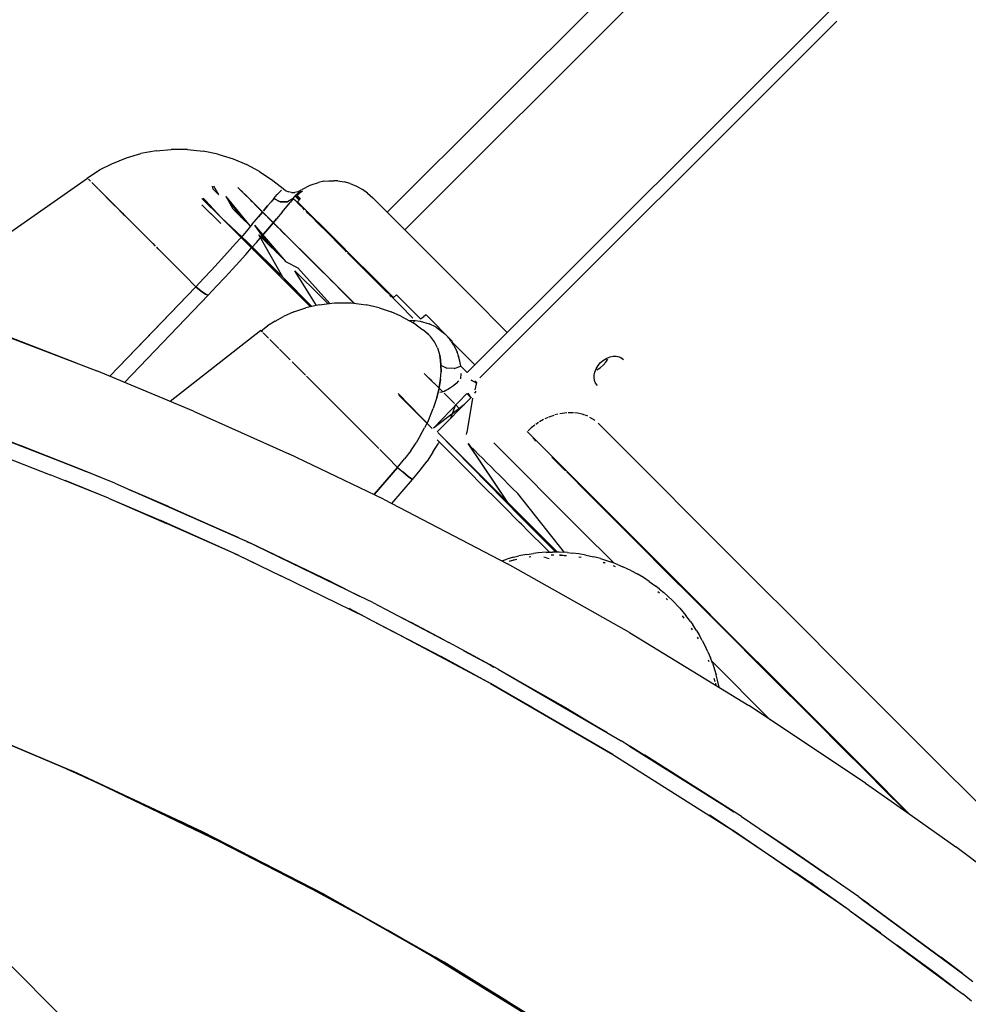
# Model space of a CAD drawing. Units: millimetres. Extents: x 623606 to 652669, y 5095 to 24453.
# Drawn here: x 640414 to 640664, y 16756 to 17016 of the extents above; entities that cross this region are included whole.
import ezdxf

# ---------------------------------------------------------------- set-up
doc = ezdxf.new("R2010")
doc.units = ezdxf.units.MM
doc.layers.add('DEFAULT', color=7, linetype='Continuous')
doc.layers.add('预设值', color=7, linetype='Continuous', true_color=0x000000)
doc.dimstyles.new('Qitele Minor', dxfattribs={"dimscale": 85, "dimtxt": 2.5, "dimasz": 2, "dimexe": 1.5, "dimexo": 0, "dimgap": 2, "dimtad": 1, "dimdec": 0, "dimrnd": 10, "dimzin": 1, "dimtxsty": 'Standard', "dimblk": 'OBLIQUE', "dimcen": 2, "dimdle": 1, "dimclrd": 256, "dimclre": 256, "dimclrt": 256, "dimadec": 0, "dimazin": 0, "dimtfac": 1, "dimtdec": 0, "dimtmove": 0, "dimatfit": 3, "dimldrblk": 'OBLIQUE', "dimfxl": 2, "dimfxlon": 1, "dimlwd": 40, "dimlwe": 30, "dimarcsym": 0})

# ---------------------------------------------------------------- blocks, each defined once
blk = doc.blocks.new('A$C5197715D')
at = {"layer": '预设值', "color": 0}
for p, q in [((9320.56, 9298.53), (8923.98, 8902.29)), ((9310.68, 9297.13), (8919.3, 8906.96)), ((9341.75, 9264.9), (8940.46, 8864.59)), ((9571.94, 7955.64), (8508.09, 9019.49)), ((8943.76, 8863.19), (9038.23, 8957.43)), ((8858.23, 8923.17), (8854.14, 8922.42)), ((8858.23, 8923.17), (8862.17, 8923.54)), ((8866.55, 8923.51), (8862.17, 8923.54)), ((8866.55, 8923.51), (8870.68, 8923.06)), ((8874.57, 8922.25), (8870.68, 8923.06)), ((8846.49, 8919.76), (8850.37, 8921.32)), ((8850.37, 8921.32), (8854.14, 8922.42)), ((8874.57, 8922.25), (8878.57, 8921.01)), ((8878.57, 8921.01), (8882.12, 8919.51)), ((8839.99, 8915.97), (8843.26, 8918.1)), ((8843.26, 8918.1), (8846.49, 8919.76)), ((8885.56, 8917.68), (8882.12, 8919.51)), ((8885.56, 8917.68), (8889.05, 8915.33)), ((8793.27, 8883.24), (8840.08, 8915.89)), ((8840.29, 8915.68), (8840.87, 8915.1)), ((8889.05, 8915.33), (8891.76, 8913.17)), ((8902.56, 8915.1), (8901.11, 8914.81)), ((8902.56, 8915.1), (8903.9, 8915.24)), ((8903.9, 8915.24), (8905.17, 8915.26)), ((8906.27, 8915.19), (8905.17, 8915.26)), ((8906.27, 8915.19), (8907.92, 8914.93)), ((8909.49, 8914.51), (8907.92, 8914.93)), ((8841.74, 8914.23), (8841.19, 8914.78)), ((8841.52, 8914.45), (8842.76, 8913.21)), ((8841.56, 8914.41), (8842.76, 8913.21)), ((8841.74, 8914.23), (8842.88, 8913.09)), ((8842.76, 8913.21), (8841.74, 8914.23)), ((8844.28, 8911.69), (8842.95, 8913.02)), ((8873.28, 8912.99), (8873.13, 8913.84)), ((8874.77, 8911.51), (8873.28, 8912.99)), ((8874.77, 8911.51), (8873.5, 8913.85)), ((8879.85, 8913.46), (8882.9, 8910.46)), ((8880.09, 8913.22), (8881.12, 8912.19)), ((8890.91, 8912.35), (8890.21, 8911.64)), ((8890.91, 8912.35), (8890.21, 8911.64)), ((8891.39, 8912.8), (8890.91, 8912.35)), ((8890.91, 8912.35), (8891.39, 8912.8)), ((8891.76, 8913.17), (8892.39, 8912.64)), ((8892.39, 8912.64), (8893.17, 8912.31)), ((8893.99, 8912.15), (8893.17, 8912.31)), ((8895.65, 8912.35), (8894.86, 8912.16)), ((8896.26, 8912.52), (8895.26, 8911.49)), ((8896.9, 8912.5), (8895.44, 8911.41)), ((8895.65, 8912.35), (8896.59, 8912.82)), ((8896.26, 8912.52), (8895.85, 8912.12)), ((8896.9, 8912.5), (8896, 8911.85)), ((8896.74, 8912.92), (8898.98, 8914.09)), ((8898.98, 8914.09), (8901.11, 8914.81)), ((8909.49, 8914.51), (8911.16, 8913.85)), ((8911.16, 8913.85), (8912.76, 8912.97)), ((8914.14, 8911.99), (8912.76, 8912.97)), ((8845.73, 8910.24), (8844.28, 8911.69)), ((8844.28, 8911.69), (8845.94, 8910.03)), ((8845.73, 8910.24), (8849.29, 8906.68)), ((8847.82, 8908.14), (8845.94, 8910.03)), ((8870.32, 8910.52), (8875.37, 8905.52)), ((8870.32, 8910.52), (8871.3, 8910.03)), ((8870.63, 8910.68), (8871.3, 8910.03)), ((8875.37, 8905.52), (8871.3, 8910.03)), ((8878.59, 8907.73), (8876.74, 8911.12)), ((8880.76, 8905.57), (8876.74, 8911.12)), ((8883.04, 8903.3), (8876.74, 8911.12)), ((8881.43, 8911.88), (8883.22, 8910.09)), ((8882.9, 8910.46), (8890.42, 8902.98)), ((8883.58, 8909.72), (8883.22, 8910.09)), ((8887.7, 8908.63), (8888.59, 8909.71)), ((8887.7, 8908.63), (8888.59, 8909.71)), ((8889.3, 8910.59), (8888.59, 8909.71)), ((8889.3, 8910.59), (8888.59, 8909.71)), ((8889.3, 8910.59), (8890.21, 8911.64)), ((8889.3, 8910.59), (8890.21, 8911.64)), ((8889.3, 8910.59), (8891.02, 8909.71)), ((8889.3, 8910.59), (8891.02, 8909.71)), ((8889.3, 8910.59), (8891.02, 8909.71)), ((8891.02, 8909.71), (8889.3, 8910.59)), ((8891.02, 8909.71), (8892.91, 8909.69)), ((8891.02, 8909.71), (8892.91, 8909.69)), ((8892.91, 8909.69), (8891.02, 8909.71)), ((8891.02, 8909.71), (8892.91, 8909.69)), ((8894.49, 8910.56), (8892.91, 8909.69)), ((8894.49, 8910.56), (8892.91, 8909.69)), ((8894.49, 8910.56), (8892.91, 8909.69)), ((8894.49, 8910.56), (8892.91, 8909.69)), ((8894.49, 8910.56), (8893.71, 8909.6)), ((8893.99, 8912.15), (8894.86, 8912.16)), ((8893.99, 8912.15), (8894.86, 8912.16)), ((8893.99, 8912.15), (8894.86, 8912.16)), ((8894.49, 8910.56), (8895.26, 8911.49)), ((8894.49, 8910.56), (8895.26, 8911.49)), ((8894.49, 8910.56), (8895.64, 8909.41)), ((8894.49, 8910.56), (8895.64, 8909.41)), ((8894.49, 8910.56), (8895.04, 8910.01)), ((8894.49, 8910.56), (8895.04, 8910.01)), ((8895.04, 8911.05), (8896.01, 8910.08)), ((8896.01, 8910.08), (8895.04, 8911.05)), ((8895.04, 8910.01), (8895.87, 8909.18)), ((8895.04, 8910.01), (8895.87, 8909.18)), ((8895.26, 8911.49), (8895.85, 8912.12)), ((8895.3, 8911.29), (8896.27, 8910.32)), ((8895.3, 8911.29), (8896.27, 8910.32)), ((8895.44, 8911.41), (8896, 8911.85)), ((8895.44, 8911.41), (8896.41, 8910.44)), ((8895.44, 8911.41), (8896.41, 8910.44)), ((8895.6, 8909.71), (8896.01, 8910.08)), ((8896.01, 8910.08), (8895.6, 8909.71)), ((8895.6, 8909.71), (8897.22, 8908.09)), ((8895.6, 8909.71), (8897.22, 8908.09)), ((8914.14, 8911.99), (8915.49, 8910.77)), ((8916.6, 8909.66), (8915.49, 8910.77)), ((8916.23, 8910.02), (8915.49, 8910.77)), ((8918.19, 8908.07), (8916.23, 8910.02)), ((8916.6, 8909.66), (8917.13, 8909.13)), ((8847.82, 8908.14), (8849.44, 8906.53)), ((8875.36, 8903.93), (8870.33, 8908.91)), ((8874.58, 8904.65), (8870.33, 8908.91)), ((8878.59, 8907.73), (8880.76, 8905.57)), ((8886.33, 8906.97), (8884.24, 8909.06)), ((8886.61, 8907.3), (8887.7, 8908.63)), ((8887.7, 8908.63), (8886.61, 8907.3)), ((8891.54, 8906.96), (8892.74, 8908.41)), ((8892.74, 8908.41), (8893.71, 8909.6)), ((8895.64, 8909.41), (8896.5, 8908.55)), ((8896.5, 8908.55), (8895.64, 8909.41)), ((8896.5, 8908.55), (8895.87, 8909.18)), ((8895.87, 8909.18), (8896.97, 8908.08)), ((8897.46, 8907.59), (8896.97, 8908.08)), ((8899.47, 8905.84), (8897.22, 8908.09)), ((8899.47, 8905.84), (8897.22, 8908.09)), ((8898.35, 8906.7), (8897.86, 8907.19)), ((8918.19, 8908.07), (8923.08, 8903.18)), ((8849.29, 8906.68), (8849.78, 8906.19)), ((8849.5, 8906.46), (8849.93, 8906.04)), ((8852.23, 8903.74), (8849.93, 8906.04)), ((8875.36, 8903.93), (8874.58, 8904.65)), ((8875.37, 8905.52), (8884.12, 8896.81)), ((8875.37, 8905.52), (8882.29, 8899.1)), ((8880.76, 8905.57), (8883.04, 8903.3)), ((8883.62, 8903.74), (8885.27, 8905.68)), ((8883.62, 8903.74), (8885.27, 8905.68)), ((8886.33, 8906.97), (8885.27, 8905.68)), ((8885.27, 8905.68), (8886.33, 8906.97)), ((8886.98, 8906.32), (8886.33, 8906.97)), ((8887.34, 8905.95), (8886.98, 8906.32)), ((8888.25, 8905.05), (8887.65, 8905.64)), ((8888.37, 8904.93), (8888.88, 8904.41)), ((8889.21, 8904.18), (8890.07, 8905.19)), ((8890.07, 8905.19), (8889.21, 8904.18)), ((8891.54, 8906.96), (8890.07, 8905.19)), ((8898.35, 8906.7), (8900, 8905.06)), ((8902.43, 8902.88), (8899.47, 8905.84)), ((8902.43, 8902.88), (8899.47, 8905.84)), ((8901.91, 8903.14), (8900, 8905.06)), ((8900, 8905.06), (8900.45, 8904.6)), ((8904.1, 8900.95), (8900.45, 8904.6)), ((8900.45, 8904.6), (8901.91, 8903.14)), ((8852.23, 8903.74), (8853.19, 8902.78)), ((8853.19, 8902.78), (8853.51, 8902.46)), ((8853.86, 8902.11), (8853.51, 8902.46)), ((8853.86, 8902.11), (8854.7, 8901.27)), ((8883.62, 8903.74), (8881.63, 8901.41)), ((8883.62, 8903.74), (8881.63, 8901.41)), ((8887.79, 8898.56), (8884.35, 8903.55)), ((8890.19, 8896.17), (8884.35, 8903.55)), ((8892.57, 8893.79), (8884.35, 8903.55)), ((8888.27, 8903.06), (8886.08, 8900.51)), ((8886.08, 8900.51), (8888.27, 8903.06)), ((8888.27, 8903.06), (8889.17, 8904.13)), ((8889.17, 8904.13), (8888.27, 8903.06)), ((8889.17, 8904.13), (8889.76, 8903.55)), ((8890.08, 8903.24), (8890.9, 8902.42)), ((8890.42, 8902.98), (8901.64, 8891.79)), ((8890.9, 8902.42), (8891.47, 8901.86)), ((8891.47, 8901.86), (8893.2, 8900.15)), ((8904.1, 8900.95), (8901.91, 8903.14)), ((8901.91, 8903.14), (8904.1, 8900.95)), ((8902.43, 8902.88), (8906.05, 8899.26)), ((8906.05, 8899.26), (8902.43, 8902.88)), ((8923.08, 8903.18), (8931.16, 8895.09)), ((8857.31, 8898.65), (8854.7, 8901.27)), ((8879.22, 8898.64), (8880.48, 8900.08)), ((8879.22, 8898.64), (8880.48, 8900.08)), ((8881.63, 8901.41), (8880.48, 8900.08)), ((8881.63, 8901.41), (8880.48, 8900.08)), ((8884.82, 8899.06), (8886.08, 8900.51)), ((8891.68, 8889.74), (8885.4, 8900.95)), ((8885.4, 8900.95), (8887.79, 8898.56)), ((8893.22, 8900.12), (8894.01, 8899.34)), ((8894.01, 8899.34), (8895.03, 8898.33)), ((8904.1, 8900.95), (8906.55, 8898.5)), ((8904.1, 8900.95), (8906.55, 8898.5)), ((8904.1, 8900.95), (8906.55, 8898.5)), ((8910.31, 8895), (8906.05, 8899.26)), ((8906.05, 8899.26), (8910.31, 8895)), ((8857.31, 8898.65), (8857.99, 8897.98)), ((8858.27, 8897.7), (8860.05, 8895.92)), ((8858.27, 8897.7), (8858.69, 8897.28)), ((8876.31, 8895.39), (8877.83, 8897.08)), ((8876.31, 8895.39), (8877.83, 8897.08)), ((8879.22, 8898.64), (8877.83, 8897.08)), ((8879.22, 8898.64), (8877.83, 8897.08)), ((8881.91, 8895.77), (8883.43, 8897.48)), ((8884.12, 8896.81), (8882.29, 8899.1)), ((8882.29, 8899.1), (8891.68, 8889.74)), ((8884.82, 8899.06), (8883.43, 8897.48)), ((8884.12, 8896.81), (8896.45, 8884.51)), ((8884.12, 8896.81), (8891.68, 8889.74)), ((8887.79, 8898.56), (8890.19, 8896.17)), ((8895.03, 8898.33), (8896.47, 8896.9)), ((8896.47, 8896.9), (8897.52, 8895.85)), ((8906.55, 8898.5), (8908.57, 8896.48)), ((8908.18, 8896.87), (8906.55, 8898.5)), ((8908.57, 8896.48), (8908.18, 8896.87)), ((8860.05, 8895.92), (8862.88, 8893.08)), ((8876.31, 8895.39), (8874.65, 8893.56)), ((8876.31, 8895.39), (8874.65, 8893.56)), ((8881.91, 8895.77), (8880.25, 8893.92)), ((8890.19, 8896.17), (8892.57, 8893.79)), ((8897.52, 8895.85), (8900.48, 8892.91)), ((8909.27, 8895.78), (8908.82, 8896.24)), ((8912.25, 8892.8), (8909.27, 8895.78)), ((8910.31, 8895), (8915.21, 8890.1)), ((8915.21, 8890.1), (8910.31, 8895)), ((8910.76, 8894.29), (8913.83, 8891.22)), ((8931.16, 8895.09), (8941.38, 8884.87)), ((8865.78, 8890.18), (8862.88, 8893.08)), ((8863.76, 8892.21), (8863.39, 8892.57)), ((8872.84, 8891.6), (8870.86, 8889.49)), ((8870.86, 8889.49), (8872.84, 8891.6)), ((8872.84, 8891.6), (8874.65, 8893.56)), ((8874.65, 8893.56), (8872.84, 8891.6)), ((8878.43, 8891.92), (8876.44, 8889.77)), ((8878.43, 8891.92), (8880.25, 8893.92)), ((8892.57, 8893.79), (8895.7, 8892.23)), ((8900.61, 8882.32), (8894.92, 8891.45)), ((8894.92, 8891.45), (8897.22, 8889.16)), ((8904.17, 8882.83), (8895.7, 8892.23)), ((8900.48, 8892.9), (8901.03, 8892.36)), ((8901.03, 8892.36), (8901.77, 8891.62)), ((8910.56, 8882.88), (8901.64, 8891.79)), ((8901.77, 8891.62), (8903.57, 8889.82)), ((8912.25, 8892.8), (8915.49, 8889.57)), ((8868.72, 8887.24), (8865.78, 8890.18)), ((8868.72, 8887.24), (8870.86, 8889.49)), ((8868.72, 8887.24), (8870.86, 8889.49)), ((8874.28, 8887.47), (8876.44, 8889.77)), ((8896.45, 8884.51), (8891.68, 8889.74)), ((8891.68, 8889.74), (8899.4, 8882.04)), ((8897.22, 8889.16), (8899.46, 8886.92)), ((8904.58, 8888.82), (8903.57, 8889.82)), ((8919.23, 8885.83), (8913.83, 8891.22)), ((8915.21, 8890.1), (8920.94, 8884.37)), ((8920.94, 8884.37), (8915.21, 8890.1)), ((8918.98, 8886.07), (8915.49, 8889.57)), ((8845.98, 8863.57), (8868.72, 8887.24)), ((8868.72, 8887.24), (8855.49, 8873.51)), ((8868.72, 8887.24), (8870.1, 8886.05)), ((8870.1, 8886.05), (8868.72, 8887.24)), ((8871.94, 8885.01), (8874.28, 8887.47)), ((8899.46, 8886.92), (8901.64, 8884.74)), ((8904.58, 8888.82), (8905.43, 8887.97)), ((8905.43, 8887.97), (8906.96, 8886.45)), ((8906.96, 8886.45), (8910.53, 8882.88)), ((8871.94, 8885.01), (8849.87, 8861.95)), ((8849.87, 8861.95), (8871.94, 8885.01)), ((8849.87, 8861.95), (8871.94, 8885.01)), ((8849.87, 8861.95), (8871.94, 8885.01)), ((8870.1, 8886.05), (8871.26, 8885.24)), ((8871.26, 8885.24), (8870.1, 8886.05)), ((8871.26, 8885.24), (8870.1, 8886.05)), ((8870.1, 8886.05), (8871.26, 8885.24)), ((8871.94, 8885.01), (8871.26, 8885.24)), ((8871.94, 8885.01), (8871.26, 8885.24)), ((8871.26, 8885.24), (8871.94, 8885.01)), ((8871.94, 8885.01), (8871.26, 8885.24)), ((8899.01, 8881.95), (8896.45, 8884.51)), ((8896.45, 8884.51), (8899.17, 8881.99)), ((8901.64, 8884.74), (8903.62, 8882.77)), ((8919.7, 8885.35), (8918.98, 8886.07)), ((8920.48, 8884.58), (8919.89, 8885.16)), ((8922.72, 8882.33), (8919.89, 8885.16)), ((8921.74, 8885.1), (8920.94, 8884.37)), ((8921.74, 8885.1), (8920.94, 8884.37)), ((8928.12, 8878.72), (8921.74, 8885.1)), ((8928.12, 8878.72), (8921.74, 8885.1)), ((8951.07, 8875.18), (8941.38, 8884.87)), ((8894.65, 8880.59), (8897.83, 8881.67)), ((8901.35, 8882.5), (8897.83, 8881.67)), ((8901.35, 8882.5), (8905.38, 8882.98)), ((8905.38, 8882.98), (8909.8, 8882.97)), ((8909.8, 8882.97), (8913.73, 8882.49)), ((8917.19, 8881.69), (8913.73, 8882.49)), ((8917.19, 8881.69), (8920.36, 8880.61)), ((8926.11, 8878.94), (8922.72, 8882.33)), ((8889.65, 8878.13), (8891.91, 8879.36)), ((8894.65, 8880.59), (8891.91, 8879.36)), ((8922.93, 8879.48), (8920.36, 8880.61)), ((8922.93, 8879.48), (8925.18, 8878.27)), ((8928.12, 8878.72), (8928.96, 8879.4)), ((8929.57, 8879.83), (8928.96, 8879.4)), ((8929.57, 8879.83), (8936.59, 8872.81)), ((8929.57, 8879.83), (8936.59, 8872.81)), ((8885.97, 8875.62), (8887.68, 8876.87)), ((8889.65, 8878.13), (8887.68, 8876.87)), ((8926.96, 8877.15), (8925.18, 8878.27)), ((8926.72, 8878.33), (8925.24, 8878.23)), ((8926.72, 8878.33), (8926.07, 8877.71)), ((8926.72, 8878.33), (8926.07, 8877.71)), ((8926.72, 8878.33), (8928, 8878.14)), ((8926.96, 8877.15), (8928.77, 8875.83)), ((8928, 8878.14), (8930.41, 8877.43)), ((8929.5, 8875.27), (8928.77, 8875.83)), ((8932.26, 8876.53), (8930.41, 8877.43)), ((8932.26, 8876.53), (8934.14, 8875.12)), ((8816.63, 8874.9), (8842.49, 8865.02)), ((8837.15, 8867.06), (8816.64, 8874.93)), ((8845.96, 8863.57), (8855.49, 8873.51)), ((8885.93, 8875.66), (8861.95, 8856.92)), ((8885.97, 8875.62), (8886.3, 8875.29)), ((8886.53, 8875.06), (8886.97, 8874.62)), ((8887.96, 8873.63), (8886.97, 8874.62)), ((8888.28, 8873.3), (8889.26, 8872.33)), ((8929.5, 8875.27), (8930.19, 8874.83)), ((8929.5, 8875.27), (8930.8, 8874.08)), ((8929.5, 8875.27), (8930.8, 8874.08)), ((8931.85, 8872.67), (8930.8, 8874.08)), ((8931.85, 8872.67), (8930.8, 8874.08)), ((8933.87, 8875.41), (8933.32, 8875.73)), ((8934.17, 8875.1), (8934.59, 8874.77)), ((8934.59, 8874.77), (8935.89, 8873.37)), ((8936.26, 8872.82), (8935.89, 8873.37)), ((8889.26, 8872.33), (8890.46, 8871.13)), ((8889.26, 8872.33), (8890.63, 8870.96)), ((8892.72, 8868.86), (8890.86, 8870.73)), ((8932.64, 8871.07), (8931.85, 8872.67)), ((8932.64, 8871.07), (8931.85, 8872.67)), ((8932.64, 8871.07), (8933.19, 8869.09)), ((8932.64, 8871.07), (8933.19, 8869.09)), ((8936.97, 8871.78), (8936.29, 8872.78)), ((8936.43, 8872.71), (8942.5, 8866.63)), ((8936.43, 8872.71), (8942.5, 8866.63)), ((8936.97, 8871.78), (8937.83, 8869.96)), ((8893.66, 8867.93), (8892.72, 8868.86)), ((8933.39, 8867.81), (8933.19, 8869.09)), ((8933.19, 8869.09), (8933.39, 8867.81)), ((8938.05, 8869.25), (8937.83, 8869.96)), ((8938.55, 8867.57), (8938.07, 8869.15)), ((8938.36, 8868.21), (8938.21, 8868.87)), ((8976.52, 8867.86), (8977.38, 8868.39)), ((8977.09, 8867.27), (8977.61, 8868.13)), ((8977.38, 8868.39), (8978.3, 8868.75)), ((8978.24, 8868.73), (8979.03, 8868.9)), ((8979.03, 8868.9), (8979.89, 8868.91)), ((8979.89, 8868.91), (8980.7, 8868.75)), ((8980.48, 8868.8), (8981.16, 8868.49)), ((8981.16, 8868.49), (8981.76, 8868.03)), ((8981.25, 8868.43), (8981.7, 8868)), ((8894.84, 8866.75), (8894.17, 8867.42)), ((8894.62, 8866.96), (8896.04, 8865.55)), ((8894.84, 8866.75), (8897.16, 8864.42)), ((8933.51, 8866.47), (8933.39, 8867.81)), ((8933.39, 8867.81), (8933.51, 8866.47)), ((8933.51, 8866.47), (8935.12, 8865.7)), ((8933.51, 8866.47), (8935.12, 8865.7)), ((8933.51, 8866.47), (8933.54, 8864.77)), ((8933.54, 8864.77), (8933.51, 8866.47)), ((8937.04, 8865.62), (8935.12, 8865.7)), ((8937.04, 8865.62), (8935.12, 8865.7)), ((8937.04, 8865.62), (8938.82, 8866.23)), ((8938.82, 8866.23), (8938.55, 8867.57)), ((8938.82, 8866.23), (8940.46, 8864.59)), ((8974.18, 8864.65), (8974.55, 8865.56)), ((8974.55, 8865.56), (8975.07, 8866.42)), ((8974.78, 8865.3), (8975.64, 8865.83)), ((8975.07, 8866.42), (8975.74, 8867.2)), ((8975.64, 8865.83), (8976.42, 8866.5)), ((8975.74, 8867.2), (8976.52, 8867.86)), ((8976.42, 8866.5), (8977.09, 8867.27)), ((8868.05, 8854.39), (8842.49, 8865.02)), ((8897.16, 8864.42), (8897.73, 8863.85)), ((8898.4, 8863.19), (8897.98, 8863.6)), ((8898.4, 8863.19), (8899.68, 8861.91)), ((8933.99, 8859.47), (8929.12, 8864.34)), ((8929.64, 8863.82), (8930.82, 8862.63)), ((8933.41, 8862.82), (8933.07, 8860.57)), ((8933.07, 8860.57), (8933.41, 8862.82)), ((8933.41, 8862.82), (8933.54, 8864.77)), ((8933.41, 8862.82), (8933.54, 8864.77)), ((8938.74, 8862.87), (8938.84, 8864.35)), ((8974.01, 8863.04), (8974.03, 8863.91)), ((8974.17, 8862.23), (8974.01, 8863.04)), ((8974.03, 8863.91), (8974.19, 8864.69)), ((8902.35, 8859.24), (8899.68, 8861.91)), ((8902.53, 8859.06), (8901.36, 8860.23)), ((8930.82, 8862.63), (8931.15, 8862.31)), ((8931.15, 8862.31), (8932.32, 8861.13)), ((8932.32, 8861.13), (8932.85, 8860.6)), ((8933.03, 8860.42), (8932.46, 8857.98)), ((8932.46, 8857.98), (8933.03, 8860.42)), ((8933.03, 8860.42), (8933.98, 8859.47)), ((8936.07, 8860.54), (8935.35, 8860.09)), ((8936.8, 8861.07), (8936.07, 8860.54)), ((8937.52, 8861.67), (8936.8, 8861.07)), ((8938.2, 8862.34), (8937.52, 8861.67)), ((8941.46, 8862.61), (8942.97, 8861.79)), ((8942.97, 8861.78), (8941.59, 8862.48)), ((8942.98, 8861.83), (8942.46, 8862.29)), ((8942.53, 8859.97), (8943, 8861.91)), ((8942.99, 8861.86), (8942.68, 8862.2)), ((8974.43, 8861.78), (8974.13, 8862.45)), ((8974.89, 8861.18), (8974.43, 8861.78)), ((8905.13, 8856.46), (8902.35, 8859.24)), ((8902.53, 8859.06), (8907.41, 8854.18)), ((8931.21, 8849.77), (8922.21, 8859.05)), ((8922.37, 8858.61), (8931.21, 8849.77)), ((8932.46, 8857.98), (8931.5, 8855.04)), ((8932.46, 8857.98), (8931.5, 8855.04)), ((8931.57, 8849.88), (8940.4, 8858.98)), ((8932.53, 8848.92), (8941.63, 8858.04)), ((8933.76, 8859.4), (8933.22, 8859.29)), ((8933.74, 8859.38), (8933.22, 8859.29)), ((8934.34, 8859.59), (8933.76, 8859.4)), ((8934.33, 8859.09), (8934.75, 8858.74)), ((8934.83, 8859.81), (8934.34, 8859.59)), ((8934.46, 8858.98), (8935.3, 8858.15)), ((8935.35, 8860.09), (8934.64, 8859.71)), ((8935.3, 8858.15), (8935.76, 8857.69)), ((8935.76, 8857.69), (8936.45, 8857)), ((8941.48, 8857.89), (8940.4, 8858.98)), ((8941.85, 8857.82), (8940.41, 8848.74)), ((8941.52, 8857.92), (8940.68, 8859.09)), ((8941.51, 8857.92), (8940.76, 8858.87)), ((8942.76, 8859.63), (8942.35, 8859.09)), ((8905.13, 8856.46), (8907.99, 8853.6)), ((8930.1, 8851.72), (8931.5, 8855.04)), ((8930.1, 8851.72), (8931.5, 8855.04)), ((8939.76, 8856.16), (8931.57, 8849.88)), ((8936.45, 8857), (8937.07, 8856.37)), ((8937.36, 8856.08), (8936.53, 8853.55)), ((8937.36, 8856.08), (8936.53, 8853.55)), ((8937.36, 8856.08), (8938.52, 8854.92)), ((8868.05, 8854.39), (8893.32, 8843.09)), ((8910.88, 8850.7), (8907.41, 8854.18)), ((8910.88, 8850.7), (8907.99, 8853.6)), ((8936.11, 8852.51), (8936.53, 8853.55)), ((8961.88, 8852.7), (8961, 8852.29)), ((8963.35, 8853.24), (8962.07, 8852.78)), ((8964.46, 8853.56), (8963.65, 8853.35)), ((8966.79, 8853.93), (8965, 8853.68)), ((8968.55, 8853.93), (8967.15, 8853.95)), ((8969.63, 8853.81), (8968.8, 8853.92)), ((8970.1, 8853.72), (8969.63, 8853.81)), ((8970.88, 8853.55), (8970.1, 8853.72)), ((8971.55, 8853.33), (8970.88, 8853.54)), ((8972.38, 8852.99), (8971.74, 8853.27)), ((8974.31, 8851.85), (8972.92, 8852.7)), ((8910.88, 8850.7), (8913.78, 8847.81)), ((8912.43, 8849.16), (8910.88, 8850.7)), ((8928.15, 8848), (8929.21, 8849.91)), ((8928.15, 8848), (8929.21, 8849.91)), ((8930.1, 8851.72), (8929.21, 8849.91)), ((8930.1, 8851.72), (8929.21, 8849.91)), ((8957.42, 8849.93), (8956.59, 8849.18)), ((8958.31, 8850.63), (8957.42, 8849.93)), ((8959.3, 8851.32), (8958.61, 8850.85)), ((8960.68, 8852.13), (8959.61, 8851.52)), ((8975.07, 8851.17), (8985.03, 8841.19)), ((8985.84, 8840.41), (8975.72, 8850.53)), ((8812.3, 8849.14), (8835.72, 8839.97)), ((8912.43, 8849.16), (8915.68, 8845.9)), ((8916.63, 8844.95), (8913.78, 8847.81)), ((8928.15, 8848), (8926.93, 8846)), ((8928.15, 8848), (8926.93, 8846)), ((8954.69, 8826.29), (8932.73, 8848.73)), ((8932.73, 8848.73), (8951.19, 8830.26)), ((8940.32, 8848.16), (8940.41, 8848.74)), ((8958.26, 8847.05), (8956.35, 8848.96)), ((8958.26, 8847.05), (8956.35, 8848.96)), ((8957.78, 8847.27), (8958.62, 8846.43)), ((8810.83, 8845.12), (8830.22, 8837.51)), ((8817.65, 8847.12), (8839.69, 8838.42)), ((8839.69, 8838.42), (8822.51, 8845.2)), ((8916.63, 8844.95), (8917.13, 8844.46)), ((8925.52, 8843.91), (8926.93, 8846)), ((8925.52, 8843.91), (8926.93, 8846)), ((8931.41, 8843.5), (8932.78, 8845.73)), ((8939.71, 8839.59), (8932.5, 8846.82)), ((8933.07, 8846.26), (8932.78, 8845.73)), ((8951.19, 8830.26), (8940.74, 8845.8)), ((8940.74, 8845.8), (8941.25, 8845.14)), ((8951.19, 8830.26), (8941.25, 8845.14)), ((8941.25, 8845.14), (8942.35, 8844.05)), ((8947.51, 8845.95), (8970.62, 8822.84)), ((8958.26, 8847.05), (8967.17, 8838.14)), ((8958.26, 8847.05), (8967.17, 8838.14)), ((8918.29, 8831.13), (8893.32, 8843.09)), ((8919.41, 8842.17), (8917.38, 8844.2)), ((8917.8, 8843.78), (8919.41, 8842.17)), ((8922.07, 8839.51), (8919.41, 8842.17)), ((8925.52, 8843.91), (8923.91, 8841.74)), ((8925.52, 8843.91), (8923.91, 8841.74)), ((8931.41, 8843.5), (8929.84, 8841.18)), ((8942.35, 8844.05), (8943.47, 8842.93)), ((8943.47, 8842.93), (8944.58, 8841.83)), ((8962.84, 8842.21), (8966.45, 8838.6)), ((8847.25, 8835.3), (8835.72, 8839.97)), ((8915.82, 8832.31), (8922.07, 8839.51)), ((8922.07, 8839.51), (8915.82, 8832.31)), ((8922.07, 8839.51), (8923.91, 8841.74)), ((8922.07, 8839.51), (8923.91, 8841.74)), ((8922.07, 8839.51), (8923.42, 8838.29)), ((8922.07, 8839.51), (8923.42, 8838.29)), ((8928.04, 8838.77), (8929.84, 8841.18)), ((8940.96, 8838.34), (8939.71, 8839.59)), ((8944.58, 8841.83), (8945.67, 8840.74)), ((8945.67, 8840.74), (8946.76, 8839.64)), ((8946.76, 8839.64), (8947.86, 8838.54)), ((9004.81, 8821.44), (8985.84, 8840.41)), ((8845.62, 8831.33), (8830.22, 8837.51)), ((8843.15, 8836.96), (8839.69, 8838.42)), ((8843.3, 8836.9), (8839.69, 8838.42)), ((8924.83, 8837.12), (8923.42, 8838.29)), ((8923.42, 8838.29), (8924.83, 8837.12)), ((8924.83, 8837.12), (8925.99, 8836.29)), ((8925.99, 8836.29), (8924.83, 8837.12)), ((8925.99, 8836.29), (8928.04, 8838.77)), ((8944.37, 8834.93), (8940.96, 8838.34)), ((8947.86, 8838.54), (8948.98, 8837.42)), ((8948.98, 8837.42), (8950.13, 8836.28)), ((8973.06, 8831.99), (8966.77, 8838.28)), ((8976.57, 8828.74), (8967.17, 8838.14)), ((8976.57, 8828.74), (8967.17, 8838.14)), ((8845.62, 8831.33), (8834.14, 8836.05)), ((8847.25, 8835.3), (8851.04, 8833.63)), ((8920.52, 8829.97), (8925.99, 8836.29)), ((8920.52, 8829.97), (8925.99, 8836.29)), ((8948.92, 8830.38), (8944.37, 8834.93)), ((8950.13, 8836.28), (8951.32, 8835.09)), ((8951.32, 8835.09), (8952.55, 8833.86)), ((8969.7, 8835.35), (8970.62, 8834.44)), ((8879.89, 8820.94), (8851.03, 8833.63)), ((8861.52, 8829.2), (8851.03, 8833.63)), ((8851.04, 8833.63), (8881.65, 8820.17)), ((8861.52, 8829.2), (8851.1, 8833.6)), ((8953.85, 8832.56), (8952.55, 8833.86)), ((8966.19, 8817.01), (8953.85, 8832.56)), ((8973.06, 8831.99), (8979.56, 8825.49)), ((8845.62, 8831.33), (8860.92, 8824.67)), ((8845.62, 8831.33), (8859.47, 8825.42)), ((8861.52, 8829.2), (8879.89, 8820.94)), ((8861.52, 8829.2), (8879.87, 8820.95)), ((8918.29, 8831.13), (8951.13, 8814.05)), ((8950.33, 8828.97), (8948.92, 8830.38)), ((8954.69, 8826.29), (8951.19, 8830.26)), ((8951.19, 8830.26), (8964.35, 8817.09)), ((8954.23, 8825.06), (8950.33, 8828.97)), ((8976.57, 8828.74), (8987.46, 8817.85)), ((8987.46, 8817.85), (8976.57, 8828.74)), ((8879.88, 8816.27), (8859.47, 8825.42)), ((8879.88, 8816.26), (8860.92, 8824.67)), ((8954.84, 8824.46), (8954.23, 8825.06)), ((8954.69, 8826.29), (8963.88, 8817.1)), ((8954.69, 8826.29), (8964.12, 8817.09)), ((8954.84, 8824.46), (8956.7, 8822.59)), ((8979.56, 8825.49), (8981.52, 8823.53)), ((8956.7, 8822.59), (8961.13, 8818.17)), ((8979.2, 8814.24), (8970.62, 8822.84)), ((8981.52, 8823.53), (8983.6, 8821.45)), ((8994.03, 8811.02), (8982.78, 8822.28)), ((8983.6, 8821.45), (8986.28, 8818.77)), ((9004.81, 8821.44), (9016.34, 8809.91)), ((8911.99, 8805.45), (8881.65, 8820.17)), ((8882.15, 8819.92), (8883.13, 8819.48)), ((8882.16, 8819.92), (8883.13, 8819.48)), ((8904.51, 8809.25), (8883.13, 8819.48)), ((8904.51, 8809.25), (8883.13, 8819.48)), ((8993.2, 8811.85), (8986.28, 8818.77)), ((8879.01, 8816.65), (8879.88, 8816.27)), ((8880.55, 8815.94), (8879.88, 8816.27)), ((8879.88, 8816.27), (8884.5, 8814.12)), ((8879.88, 8816.26), (8891.18, 8810.84)), ((8952.68, 8815.75), (8954.12, 8816.09)), ((8956.22, 8816.5), (8954.12, 8816.09)), ((8956.22, 8816.5), (8957.98, 8816.75)), ((8959.23, 8816.89), (8957.98, 8816.75)), ((8961.37, 8817.05), (8959.23, 8816.89)), ((8961.13, 8818.17), (8962.22, 8817.08)), ((8961.37, 8817.05), (8962.98, 8817.1)), ((8963.39, 8816.33), (8962.68, 8816.3)), ((8964.77, 8817.09), (8962.98, 8817.1)), ((8967.01, 8816.97), (8964.77, 8817.09)), ((8964.87, 8816.33), (8965.45, 8816.33)), ((8965.34, 8816.31), (8964.87, 8816.33)), ((8965.34, 8816.31), (8965.81, 8816.28)), ((8965.45, 8816.33), (8966.69, 8816.22)), ((8966.11, 8816.24), (8966.69, 8816.22)), ((8967.01, 8816.97), (8968.33, 8816.85)), ((8969.96, 8816.64), (8968.33, 8816.85)), ((8971.82, 8816.33), (8969.96, 8816.64)), ((8971.82, 8816.33), (8973.94, 8815.87)), ((8998.89, 8806.42), (8987.46, 8817.85)), ((8998.89, 8806.42), (8987.46, 8817.85)), ((8949.62, 8814.84), (8950.93, 8815.27)), ((8952.68, 8815.75), (8950.93, 8815.27)), ((8983.39, 8795.89), (8951.13, 8814.05)), ((8951.57, 8814.69), (8952.62, 8814.95)), ((8953.57, 8815.17), (8951.74, 8814.74)), ((8953.23, 8815.07), (8952.62, 8814.95)), ((8957.31, 8815.88), (8956.81, 8815.8)), ((8961.44, 8815.58), (8960.73, 8815.78)), ((8961.44, 8815.58), (8962.18, 8815.38)), ((8969.97, 8815.86), (8970.64, 8815.75)), ((8969.97, 8815.86), (8970.43, 8815.77)), ((8975.7, 8815.41), (8973.94, 8815.87)), ((8975.7, 8815.41), (8978.34, 8814.57)), ((8976.9, 8814.23), (8976.41, 8814.39)), ((8976.41, 8814.39), (8976.86, 8814.23)), ((8980.2, 8813.87), (8978.34, 8814.57)), ((8979.67, 8813.24), (8979.18, 8813.48)), ((8980.2, 8813.87), (8981.65, 8813.25)), ((8913.55, 8799.94), (8891.18, 8810.84)), ((8983.95, 8812.14), (8981.65, 8813.25)), ((8983.95, 8812.14), (8985.37, 8811.37)), ((8987.08, 8810.36), (8985.37, 8811.37)), ((8993.2, 8811.85), (9000.32, 8804.73)), ((8994.03, 8811.02), (9007.19, 8797.86)), ((8904.51, 8809.25), (8912, 8805.45)), ((8904.51, 8809.25), (8912.01, 8805.44)), ((8988.6, 8809.37), (8987.08, 8810.36)), ((8988.6, 8809.37), (8990.37, 8808.09)), ((9016.34, 8809.91), (9027.34, 8798.91)), ((8991.33, 8807.34), (8990.37, 8808.09)), ((8990.87, 8806.71), (8991.32, 8806.38)), ((8991.33, 8807.34), (8992.47, 8806.39)), ((8993.63, 8805.36), (8992.47, 8806.39)), ((8998.89, 8806.42), (9010.82, 8794.49)), ((8998.89, 8806.42), (9010.82, 8794.49)), ((8915.47, 8803.77), (8912, 8805.45)), ((8915.47, 8803.77), (8935.58, 8793.2)), ((8993.4, 8804.52), (8993.06, 8804.83)), ((8994.67, 8804.37), (8993.63, 8805.36)), ((8994.67, 8804.37), (8996.67, 8802.28)), ((9007.63, 8797.42), (9000.32, 8804.73)), ((8913.55, 8799.94), (8909.23, 8802.17)), ((8919.86, 8801.46), (8925.64, 8798.53)), ((8919.87, 8801.46), (8925.64, 8798.53)), ((8996.67, 8802.28), (8998.28, 8800.36)), ((8999.51, 8798.75), (8998.28, 8800.36)), ((8913.55, 8799.94), (8920.97, 8796.01)), ((8913.55, 8799.94), (8933.58, 8789.48)), ((8934.25, 8793.91), (8925.64, 8798.53)), ((8925.64, 8798.53), (8934.26, 8793.9)), ((8997.85, 8799.65), (8997.41, 8800.23)), ((8999.51, 8798.75), (9000.08, 8797.93)), ((9001.08, 8796.42), (9000.08, 8797.93)), ((9007.19, 8797.86), (9020.96, 8784.09)), ((9039.54, 8786.73), (9027.34, 8798.91)), ((8946.59, 8782.37), (8920.97, 8796.01)), ((8983.39, 8795.89), (9014.96, 8776.55)), ((9000.07, 8796.57), (8999.79, 8796.98)), ((9001.08, 8796.42), (9001.9, 8795.07)), ((9015.12, 8789.93), (9007.63, 8797.42)), ((8948.66, 8786.13), (8935.58, 8793.2)), ((9001.28, 8794.61), (9001.52, 8794.17)), ((9002.63, 8793.76), (9001.9, 8795.07)), ((9002.63, 8793.76), (9003.56, 8791.93)), ((9023.23, 8782.08), (9010.82, 8794.49)), ((9023.23, 8782.08), (9010.82, 8794.49)), ((8946.51, 8787.32), (8939.56, 8791.05)), ((8939.61, 8791.03), (8946.51, 8787.32)), ((9004.09, 8790.78), (9003.56, 8791.93)), ((9004.09, 8790.78), (9004.78, 8789.16)), ((9014.44, 8790.61), (9013.82, 8791.23)), ((8946.59, 8782.37), (8933.58, 8789.48)), ((9004.17, 8788.65), (9004.32, 8788.19)), ((9005.37, 8787.58), (9004.78, 8789.16)), ((9005.09, 8788.33), (9020.61, 8772.8)), ((9005.37, 8787.58), (9005.88, 8786.06)), ((9015.12, 8789.93), (9022.78, 8782.27)), ((8946.51, 8787.32), (8947.52, 8786.74)), ((8947.52, 8786.74), (8946.51, 8787.32)), ((8948.66, 8786.13), (8977.4, 8769.46)), ((9005.88, 8786.06), (9006.3, 8784.64)), ((9061.4, 8764.85), (9039.54, 8786.73)), ((8978.96, 8763.59), (8946.59, 8782.37)), ((8946.59, 8782.37), (8978.96, 8763.59)), ((8946.59, 8782.37), (8957.61, 8776.17)), ((8977.4, 8769.46), (8951.13, 8784.69)), ((8967.12, 8775.62), (8951.13, 8784.69)), ((8951.14, 8784.69), (8967.12, 8775.62)), ((9005.99, 8782.85), (9005.76, 8783.71)), ((9006.02, 8782.82), (9005.78, 8783.67)), ((9006.08, 8782.48), (9006.18, 8781.93)), ((9006.66, 8783.27), (9006.3, 8784.64)), ((9007.07, 8781.38), (9006.66, 8783.27)), ((9031.43, 8773.62), (9020.96, 8784.09)), ((9030.61, 8774.44), (9022.78, 8782.27)), ((9023.23, 8782.08), (9034.34, 8770.98)), ((9023.23, 8782.08), (9034.34, 8770.98)), ((8967.12, 8775.62), (8977.4, 8769.46)), ((8967.12, 8775.62), (8977.42, 8769.44)), ((9045.8, 8756.07), (9014.96, 8776.55)), ((9034.13, 8770.92), (9030.61, 8774.44)), ((8804.08, 8772.68), (8837.55, 8758.59)), ((8837.55, 8758.59), (8804.08, 8772.68)), ((8977.42, 8769.44), (8981.17, 8767.27)), ((9035.29, 8769.76), (9034.13, 8770.92)), ((9045.75, 8759.56), (9034.34, 8770.98)), ((9045.75, 8759.56), (9034.34, 8770.98)), ((9035.29, 8769.76), (9036.28, 8768.78)), ((8983.42, 8765.85), (8981.17, 8767.27)), ((9038.59, 8766.46), (9036.28, 8768.77)), ((8983.41, 8765.85), (8987.44, 8763.44)), ((8983.42, 8765.85), (9011.04, 8748.43)), ((8983.42, 8765.85), (8987.44, 8763.44)), ((9011.02, 8748.44), (8983.43, 8765.85)), ((9038.59, 8766.46), (9046.73, 8758.32)), ((9084.05, 8742.22), (9061.02, 8765.23)), ((8978.96, 8763.59), (9010.62, 8743.63)), ((9007.48, 8750.79), (8987.44, 8763.44)), ((9007.48, 8750.79), (8987.44, 8763.44)), ((8837.33, 8758.65), (8832.45, 8760.74)), ((8834.5, 8759.86), (8841.39, 8756.72)), ((8837.82, 8758.42), (8835.71, 8759.37)), ((8853.77, 8751.01), (8836.4, 8759.08)), ((8836.63, 8758.95), (8872.03, 8742.36)), ((8837.04, 8758.77), (8838.93, 8757.9)), ((8837.04, 8758.77), (8838.93, 8757.9)), ((8838.93, 8757.9), (8837.04, 8758.77)), ((9045.75, 8759.56), (9057.44, 8747.87)), ((9057.44, 8747.87), (9045.75, 8759.56)), ((8837.25, 8758.6), (8839.86, 8757.45)), ((8870.46, 8743.22), (8837.55, 8758.59)), ((8837.55, 8758.59), (8870.46, 8743.22)), ((8838.46, 8758.12), (8881.79, 8737.36)), ((8875.69, 8740.49), (8839.48, 8757.65)), ((8839.54, 8757.56), (8840.77, 8757.02)), ((8841.38, 8756.77), (8871.9, 8742.42)), ((8842.58, 8756.21), (8870.73, 8743.01)), ((9046.73, 8758.32), (9050.12, 8754.93)), ((9055.01, 8750.04), (9046.73, 8758.32)), ((9045.8, 8756.07), (9056.7, 8748.35)), ((9050.12, 8754.93), (9056.7, 8748.35)), ((9007.48, 8750.79), (9010.94, 8748.49)), ((9011.04, 8748.43), (9007.48, 8750.79)), ((9012.95, 8747.22), (9011.02, 8748.44)), ((9055.64, 8749.42), (9055.01, 8750.04)), ((9056.71, 8748.35), (9069.64, 8739.19)), ((8906.26, 8724.55), (8864.71, 8745.9)), ((9010.56, 8743.66), (9004.52, 8747.6)), ((9012.95, 8747.22), (9029.77, 8735.86)), ((8871.99, 8742.37), (8868.51, 8744.05)), ((8868.6, 8744.08), (8873.33, 8741.7)), ((8886.53, 8734.93), (8869.51, 8743.66)), ((8902.75, 8726.58), (8870.46, 8743.22)), ((8902.75, 8726.58), (8870.46, 8743.22)), ((9036.07, 8726.22), (9010.62, 8743.63)), ((9010.71, 8743.56), (9027.38, 8732.37)), ((9027.22, 8737.67), (9018.94, 8743.18)), ((8872.41, 8742.05), (8888.92, 8733.68)), ((8874.93, 8740.65), (8899.1, 8728.19)), ((9019.07, 8743.09), (9027.22, 8737.67)), ((9092.98, 8721.63), (9069.64, 8739.19)), ((8883.43, 8736.52), (8904.6, 8725.45)), ((9027.22, 8737.67), (9035.96, 8731.56)), ((9035.96, 8731.56), (9027.22, 8737.67)), ((9043.98, 8726), (9029.77, 8735.86)), ((8887.54, 8734.42), (8915.79, 8719.19)), ((8887.54, 8734.42), (8915.79, 8719.19)), ((8893.96, 8731.11), (8907.82, 8723.68)), ((9032.75, 8728.62), (9027.38, 8732.37)), ((8906.91, 8724.19), (8898.26, 8728.89)), ((8899.64, 8728.18), (8903.4, 8726.17)), ((8903.1, 8726.34), (8900.33, 8727.83)), ((8900.68, 8727.65), (8902.58, 8726.63)), ((9036.08, 8726.21), (9031.29, 8729.67)), ((9036.1, 8726.19), (9031.29, 8729.67)), ((9041.5, 8722.5), (9032.75, 8728.61)), ((8901.88, 8727.03), (8919.28, 8717.23)), ((8902.75, 8726.58), (8934.37, 8708.7)), ((8902.75, 8726.58), (8934.37, 8708.7)), ((8917.99, 8717.96), (8903.29, 8726.16)), ((9041.5, 8722.5), (9036.08, 8726.21)), ((9043.98, 8726), (9071.4, 8705.71)), ((9044.94, 8725.28), (9071.4, 8705.71)), ((9046.64, 8724.1), (9044.94, 8725.28)), ((9044.95, 8725.28), (9046.64, 8724.1)), ((8906.06, 8724.66), (8907.12, 8724.07)), ((8933.44, 8709.13), (8906.57, 8724.35)), ((8906.57, 8724.35), (8933.44, 8709.13)), ((9041.5, 8722.5), (9054.07, 8713.2)), ((9041.5, 8722.5), (9049.81, 8716.53)), ((9046.64, 8724.1), (9065.74, 8710.08)), ((9046.64, 8724.1), (9065.74, 8710.08)), ((8919.35, 8717.19), (8939.54, 8705.48)), ((8939.54, 8705.48), (8919.35, 8717.19)), ((8928.22, 8712.18), (8963.57, 8690.39)), ((8928.22, 8712.18), (8963.54, 8690.41)), ((8928.25, 8712.16), (8936.64, 8707.27)), ((9063.87, 8706.12), (9054.07, 8713.2)), ((9063.87, 8706.12), (9054.07, 8713.2)), ((9054.14, 8713.15), (9069.4, 8701.86)), ((8942.4, 8703.72), (8930.14, 8711.06)), ((8930.42, 8710.89), (8930.84, 8710.65)), ((8940.43, 8704.93), (8930.66, 8710.76)), ((8940.43, 8704.93), (8930.66, 8710.76)), ((8935.82, 8707.78), (8932.03, 8710.02)), ((8932.55, 8709.73), (8934.82, 8708.39)), ((9071.4, 8705.71), (9065.74, 8710.08)), ((9065.74, 8710.08), (9071.42, 8705.7)), ((8951.02, 8698.42), (8933.63, 8709.12)), ((8965.27, 8689.62), (8934.37, 8708.7)), ((8965.27, 8689.62), (8934.37, 8708.7)), ((8936.4, 8707.34), (8934.71, 8708.32)), ((8937.09, 8706.99), (8935.37, 8708.01)), ((8938.26, 8706.27), (8936.37, 8707.41)), ((8940.13, 8705.09), (8941.92, 8704.02)), ((9063.87, 8706.12), (9069.44, 8701.84)), ((9069.43, 8701.84), (9063.87, 8706.12)), ((9064.01, 8706.01), (9067.5, 8703.27)), ((9071.42, 8705.7), (9074.19, 8703.65)), ((9069.43, 8701.84), (9071.59, 8700.24)), ((9073.83, 8698.45), (9071.59, 8700.24))]:
    blk.add_line(p, q, dxfattribs=at)
blk = doc.blocks.new('_Oblique')
at = {"color": 0, "linetype": 'ByBlock', "lineweight": -2}
blk.add_line((-0.5, -0.5), (0.5, 0.5), dxfattribs=at)
blk = doc.blocks.new('*D18')
at = {"layer": 'DEFAULT', "lineweight": 30, "transparency": 16777216}
for p, q in [((629591.47, 21800.82), (629591.47, 22735.82)), ((647307.8, 21800.82), (647307.8, 22735.82))]:
    blk.add_line(p, q, dxfattribs=at)
at = {"layer": 'DEFAULT', "lineweight": 40, "transparency": 16777216}
blk.add_line((629251.47, 22395.82), (647647.8, 22395.82), dxfattribs=at)
at = {"layer": 'Defpoints', "color": 0, "transparency": 16777216}
for p in [(647307.8, 22395.82), (647307.8, 17612.93), (629591.47, 15865.8)]:
    blk.add_point(p, dxfattribs=at)
at = {"layer": 'DEFAULT', "lineweight": 40, "transparency": 16777216, "xscale": 510, "yscale": 510, "zscale": 510, "rotation": 180}
blk.add_blockref('_Oblique', (629591.47, 22395.82), dxfattribs=at)
at = {"layer": 'DEFAULT', "lineweight": 40, "transparency": 16777216, "xscale": 510, "yscale": 510, "zscale": 510}
blk.add_blockref('_Oblique', (647307.8, 22395.82), dxfattribs=at)
at = {"layer": 'DEFAULT', "transparency": 16777216, "insert": (638449.63, 23035.85), "char_height": 493, "attachment_point": 5}
blk.add_mtext('17720', dxfattribs=at)

msp = doc.modelspace()

# ---------------------------------------------------------------- block references
msp.add_blockref('A$C5197715D', (631591.44, 8058.29))

# ---------------------------------------------------------------- dimensions: what is measured, and where the dimension line sits
at = {"layer": 'DEFAULT'}
dim = msp.add_linear_dim(base=(647307.8, 22395.82), p1=(629591.47, 15865.8), p2=(647307.8, 17612.93), dimstyle='Qitele Minor', override={"dimtxt": 5.8, "dimasz": 6, "dimexe": 4, "dimgap": 4.5, "dimdle": 4, "dimfxl": 7}, dxfattribs=at)
dim.commit()
dim.dimension.update_dxf_attribs({"geometry": '*D18', "text_midpoint": (638449.63, 23035.85)})

doc.saveas('drawing.dxf')
